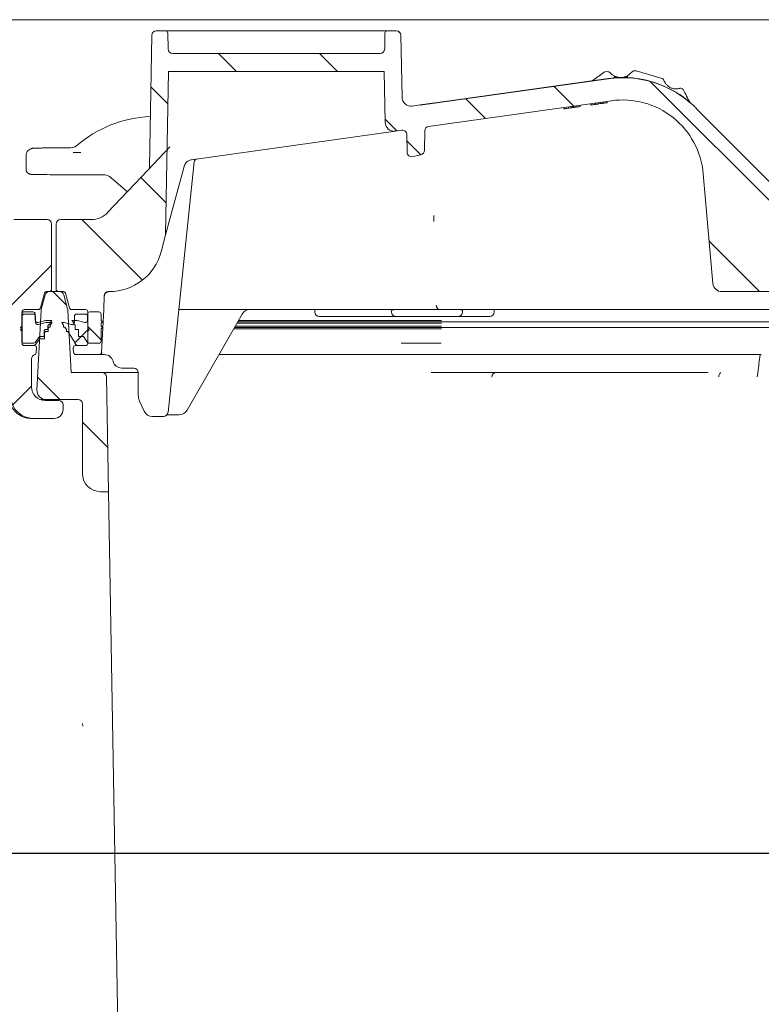
# Model space of a CAD drawing. Units: millimetres. Extents: x 361 to 1215, y 253 to 828.
# Drawn here: x 770 to 935, y 388 to 607 of the extents above; entities that cross this region are included whole.
import ezdxf

# ---------------------------------------------------------------- set-up
doc = ezdxf.new("R2010")
doc.units = ezdxf.units.MM
doc.header["$LTSCALE"] = 5
doc.layers.add('MAßLINIE_MAßZEICHNUNGEN', color=7, linetype='Continuous')
doc.styles.add('SLDTEXTSTYLE0', font='TXT', dxfattribs={"width": 0.7})
doc.dimstyles.new('SLDDIMSTYLE1', dxfattribs={"dimtxt": 26.458333, "dimasz": 17.5, "dimexe": 0, "dimexo": 0.0625, "dimgap": 6.614583, "dimtad": 0, "dimdec": 0, "dimrnd": 1e-09, "dimzin": 12, "dimdsep": 46, "dimtxsty": 'SLDTEXTSTYLE0', "dimsah": 1, "dimcen": 0.09, "dimadec": 0, "dimazin": 3, "dimtfac": 1, "dimtdec": 0, "dimtmove": 0, "dimatfit": 0, "dimfxl": 0, "dimfrac": 2, "dimtolj": 1, "dimtzin": 12, "dimarcsym": 0})

# ---------------------------------------------------------------- blocks, each defined once
blk = doc.blocks.new('_D_4')
at = {"layer": 'MAßLINIE_MAßZEICHNUNGEN', "color": 7}
for p, q in [((737.77, 431.95), (737.77, 468.17)), ((499.7, 431.95), (742.77, 431.95)), ((1012.3, 421.95), (732.77, 421.95)), ((737.77, 421.95), (737.77, 391.95))]:
    blk.add_line(p, q, dxfattribs=at)
for points in [[(737.77, 431.95), (745.27, 449.45), (730.27, 449.45)], [(737.77, 421.95), (730.27, 404.45), (745.27, 404.45)]]:
    blk.add_solid(points, dxfattribs=at)
at = {"layer": 'MAßLINIE_MAßZEICHNUNGEN', "color": 7, "insert": (723.6, 468.17), "char_height": 26.46, "attachment_point": 1, "rotation": 90, "style": 'SLDTEXTSTYLE0'}
blk.add_mtext('9', dxfattribs=at)

msp = doc.modelspace()

# ---------------------------------------------------------------- hatches: boundary and pattern name
at = {"linetype": 'Continuous', "lineweight": 18}
h = msp.add_hatch(dxfattribs=at)
h.set_pattern_fill('ANSI34', scale=5, angle=3e-322, style=0)
edge = h.paths.add_edge_path(flags=0)
edge.add_line((499.59, 619.25), (499.98, 619.25))
edge.add_line((499.98, 619.25), (499.98, 619.45))
edge.add_line((499.98, 619.45), (503.48, 619.45))
edge.add_arc((503.48, 618.45), 1, 1, 90, ccw=False)
edge.add_line((504.48, 618.47), (504.67, 607.94))
edge.add_arc((505.17, 607.95), 0.5, 181, 270)
edge.add_line((505.17, 607.45), (507.67, 607.45))
edge.add_arc((507.67, 608.45), 1, 270, 345)
edge.add_line((508.64, 608.19), (509.51, 611.45))
edge.add_line((509.51, 611.45), (509.76, 618.48))
edge.add_arc((510.76, 618.45), 1, 90, 178, ccw=False)
edge.add_line((510.76, 619.45), (516.13, 619.45))
edge.add_arc((516.13, 618.45), 1, 2, 90, ccw=False)
edge.add_line((517.12, 618.48), (517.37, 611.45))
edge.add_line((517.37, 611.45), (518.24, 608.19))
edge.add_arc((519.21, 608.45), 1, 195, 270)
edge.add_line((519.21, 607.45), (520.27, 607.45))
edge.add_arc((520.27, 608.45), 1, 270, 356.5)
edge.add_line((521.27, 608.39), (521.96, 619.72))
edge.add_arc((621.77, 613.62), 100, 170, 176.5, ccw=False)
edge.add_line((523.29, 630.98), (526.13, 647.07))
edge.add_arc((571.43, 639.09), 46, 165, 170, ccw=False)
edge.add_line((527, 650.99), (544.64, 716.82))
edge.add_arc((565.89, 711.12), 22, 101.0016, 165, ccw=False)
edge.add_arc((704.24, -0.55), 747, 97.8413, 101.00156, ccw=False)
edge.add_arc((602.26, 739.96), 0.5, 277.8413, 344.2456)
edge.add_arc((704.24, -0.55), 747.3, 88.35136, 97.80617, ccw=False)
edge.add_arc((726.21, 746.62), 0.5, 201.912, 268.3162)
edge.add_arc((704.24, -0.55), 747, 86.503, 88.31623, ccw=False)
edge.add_arc((749.62, 742.06), 3, 59.5855, 86.503, ccw=False)
edge.add_arc((759.24, 758.45), 16, 239.5855, 292.1252)
edge.add_arc((766.4, 740.85), 3, 85.2078, 112.1252, ccw=False)
edge.add_arc((704.24, -0.55), 747, 83.23384, 85.20775, ccw=False)
edge.add_arc((792.31, 741.74), 0.5, 263.2338, 329.6381)
edge.add_arc((704.24, -0.55), 747.3, 73.55954, 83.19871, ccw=False)
edge.add_arc((916.24, 716.26), 0.5, 187.1201, 253.5244)
edge.add_arc((704.24, -0.55), 747, 69.20055, 73.52441, ccw=False)
edge.add_arc((961.69, 677.2), 22, 15, 69.2005, ccw=False)
edge.add_line((982.94, 682.89), (991.49, 650.99))
edge.add_arc((947.05, 639.09), 46, 10, 15, ccw=False)
edge.add_line((992.36, 647.07), (995.19, 630.98))
edge.add_arc((896.71, 613.62), 100, 3.5, 10, ccw=False)
edge.add_line((996.53, 619.72), (997.22, 608.39))
edge.add_arc((998.22, 608.45), 1, 183.5, 270)
edge.add_line((998.22, 607.45), (999.28, 607.45))
edge.add_arc((999.28, 608.45), 1, 270, 345)
edge.add_line((1000.24, 608.19), (1001.12, 611.45))
edge.add_line((1001.12, 611.45), (1001.36, 618.48))
edge.add_arc((1002.36, 618.45), 1, 90, 178, ccw=False)
edge.add_line((1002.36, 619.45), (1007.73, 619.45))
edge.add_arc((1007.73, 618.45), 1, 2, 90, ccw=False)
edge.add_line((1008.73, 618.48), (1008.97, 611.45))
edge.add_line((1008.97, 611.45), (1009.84, 608.19))
edge.add_arc((1010.81, 608.45), 1, 195, 270)
edge.add_line((1010.81, 607.45), (1029.85, 607.45))
edge.add_arc((1029.85, 607.95), 0.5, 270, 360)
edge.add_line((1030.35, 607.95), (1030.35, 620.95))
edge.add_arc((1028.85, 620.95), 1.5, 0, 90)
edge.add_line((1028.85, 622.45), (1012.88, 622.45))
edge.add_arc((1012.88, 623.2), 0.75, 211.7619, 270, ccw=False)
edge.add_line((1012.24, 622.8), (994.44, 651.56))
edge.add_line((994.44, 651.56), (985.84, 683.67))
edge.add_arc((961.69, 677.2), 25, 15, 69.2005)
edge.add_arc((704.24, -0.55), 750, 69.20055, 70.19317)
edge.add_line((958.38, 705.08), (958.38, 705.4))
edge.add_arc((704.24, -0.55), 750.3, 70.20142, 70.27971)
edge.add_line((957.42, 705.74), (957.42, 705.42))
edge.add_arc((704.24, -0.55), 750, 70.2715, 70.38435)
edge.add_line((956.02, 705.92), (956.02, 706.24))
edge.add_arc((704.24, -0.55), 750.3, 70.39251, 70.46881)
edge.add_line((955.08, 706.58), (955.08, 706.26))
edge.add_arc((704.24, -0.55), 750, 70.46068, 71.17227)
edge.add_line((946.29, 709.32), (946.29, 709.63))
edge.add_arc((704.24, -0.55), 750.3, 71.18008, 71.38327)
edge.add_line((943.77, 710.49), (943.77, 710.17))
edge.add_arc((704.24, -0.55), 750, 71.37555, 71.93572)
edge.add_line((936.81, 712.48), (936.81, 712.8))
edge.add_arc((704.24, -0.55), 750.3, 71.94319, 72.14548)
edge.add_line((934.29, 713.61), (934.29, 713.3))
edge.add_arc((704.24, -0.55), 750, 72.1381, 73.7398)
edge.add_line((914.24, 719.45), (914.24, 719.24))
edge.add_arc((704.24, -0.55), 749.8, 73.73534, 83.10605)
edge.add_line((794.24, 743.83), (794.24, 744.03))
edge.add_arc((704.24, -0.55), 750, 83.1079, 85.34829)
edge.add_arc((764.82, 743.99), 3, 85.3483, 111.1024)
edge.add_arc((759.24, 758.45), 12.5, 240.6084, 291.1024, ccw=False)
edge.add_arc((751.64, 744.94), 3, 60.6084, 86.3625)
edge.add_arc((704.24, -0.55), 750, 86.36246, 88.47193)
edge.add_line((724.24, 749.18), (724.24, 748.98))
edge.add_arc((704.24, -0.55), 749.8, 88.47152, 97.66431)
edge.add_line((604.24, 742.55), (604.24, 742.75))
edge.add_arc((704.24, -0.55), 750, 97.66226, 101.00156)
edge.add_arc((565.89, 711.12), 25, 101.0016, 165)
edge.add_line((541.74, 717.59), (524.04, 651.56))
edge.add_line((524.04, 651.56), (506.24, 622.8))
edge.add_arc((505.6, 623.2), 0.75, 270, 328.2381, ccw=False)
edge.add_line((505.6, 622.45), (489.64, 622.45))
edge.add_arc((489.64, 620.95), 1.5, 90, 180)
edge.add_line((488.14, 620.95), (488.14, 607.95))
edge.add_arc((488.64, 607.95), 0.5, 180, 270)
edge.add_line((488.64, 607.45), (490.95, 607.45))
edge.add_arc((490.95, 607.95), 0.5, 270, 359)
edge.add_line((491.45, 607.94), (491.63, 618.47))
edge.add_arc((492.63, 618.45), 1, 90, 179, ccw=False)
edge.add_line((492.63, 619.45), (498.3, 619.45))
edge.add_line((498.3, 619.45), (498.3, 619.25))
edge.add_line((498.3, 619.25), (498.7, 619.25))
edge.add_line((498.7, 619.25), (498.7, 619.45))
edge.add_line((498.7, 619.45), (499.59, 619.45))
edge.add_line((499.59, 619.45), (499.59, 619.25))
h = msp.add_hatch(dxfattribs=at)
h.set_pattern_fill('ANSI31', scale=5, angle=90, style=0)
edge = h.paths.add_edge_path(flags=0)
edge.add_ellipse((778.84, 547.45), major_axis=(0, -0.5), ratio=0.99999, start_angle=270, end_angle=360)
edge.add_line((778.84, 546.95), (779.96, 546.95))
edge.add_spline(control_points=[(779.96, 546.95), (780.01, 546.95), (780.06, 546.94), (780.11, 546.93), (780.16, 546.91), (780.21, 546.88), (780.26, 546.85), (780.3, 546.82), (780.34, 546.78), (780.37, 546.73), (780.4, 546.68), (780.43, 546.63), (780.44, 546.58)], knot_values=[0, 0, 0, 0, 0.000148, 0.000148, 0.000148, 0.000316, 0.000316, 0.000316, 0.000485, 0.000485, 0.000485, 0.000653, 0.000653, 0.000653, 0.000653], weights=[1, 1, 1, 1, 1, 1, 1, 1, 1, 1, 1, 1, 1], degree=3, periodic=0)
edge.add_line((780.44, 546.58), (781.32, 543.32))
edge.add_arc((781.8, 543.45), 0.5, 195, 270)
edge.add_line((781.8, 542.95), (784.91, 542.95))
edge.add_arc((784.91, 542.45), 0.5, 0, 90, ccw=False)
edge.add_line((785.41, 542.45), (785.41, 535.45))
edge.add_arc((784.91, 535.45), 0.5, 270, 360, ccw=False)
edge.add_line((784.91, 534.95), (782.66, 534.95))
edge.add_arc((782.66, 534.45), 0.5, 90, 185)
edge.add_line((782.16, 534.4), (782.25, 533.4))
edge.add_arc((782.75, 533.45), 0.5, 185, 270)
edge.add_line((782.75, 532.95), (787.94, 532.95))
edge.add_arc((787.94, 533.45), 0.5, 270, 357)
edge.add_line((788.44, 533.42), (788.94, 542.95))
edge.add_line((788.94, 542.95), (789.04, 545.98))
edge.add_arc((790.04, 545.95), 1, 90, 178, ccw=False)
edge.add_line((790.04, 546.95), (790.13, 546.95))
edge.add_arc((790.13, 558.95), 12, 270, 345)
edge.add_line((801.73, 555.84), (802.64, 559.26))
edge.add_arc((800.71, 559.78), 2, 345, 359)
edge.add_line((802.71, 559.75), (803.34, 595.95))
edge.add_line((803.34, 595.95), (851.34, 595.95))
edge.add_line((851.34, 595.95), (851.54, 584.61))
edge.add_arc((853.54, 584.64), 2, 181, 278)
edge.add_line((853.82, 582.66), (855.22, 582.86))
edge.add_arc((855.36, 581.87), 1, 1, 98, ccw=False)
edge.add_line((856.36, 581.89), (856.43, 577.94))
edge.add_arc((857.43, 577.96), 1, 181, 283.3012)
edge.add_line((857.66, 576.99), (859.48, 577.42))
edge.add_arc((859.25, 578.39), 1, 283.3012, 359)
edge.add_line((860.25, 578.37), (860.33, 582.72))
edge.add_arc((861.33, 582.71), 1, 98, 179, ccw=False)
edge.add_line((861.19, 583.7), (901.86, 589.41))
edge.add_arc((904.36, 571.59), 18, 5, 98, ccw=False)
edge.add_line((922.29, 573.16), (924.43, 548.77))
edge.add_arc((926.42, 548.95), 2, 185, 270)
edge.add_line((926.42, 546.95), (938.15, 546.95))
edge.add_arc((938.15, 545.96), 0.99, 2, 90, ccw=False)
edge.add_line((939.14, 545.99), (939.25, 542.95))
edge.add_line((939.25, 542.95), (940.27, 523.49))
edge.add_arc((945.26, 523.75), 5, 183, 270)
edge.add_line((945.26, 518.75), (949.9, 518.75))
edge.add_arc((949.9, 520.75), 2, 270, 360)
edge.add_line((951.9, 520.75), (951.9, 521.75))
edge.add_arc((950.9, 521.75), 1, 0, 90)
edge.add_line((950.9, 522.75), (947.9, 522.75))
edge.add_arc((947.9, 525.75), 3, 180, 270, ccw=False)
edge.add_line((944.9, 525.75), (944.9, 532.02))
edge.add_arc((945.9, 532.02), 1, 107.7849, 180, ccw=False)
edge.add_arc((945.44, 533.45), 0.5, 287.7849, 355)
edge.add_line((945.94, 533.4), (946.02, 534.4))
edge.add_arc((945.53, 534.45), 0.5, 355, 450)
edge.add_line((945.53, 534.95), (943.27, 534.95))
edge.add_arc((943.27, 535.45), 0.5, 180, 270, ccw=False)
edge.add_line((942.77, 535.45), (942.77, 542.45))
edge.add_arc((943.27, 542.45), 0.5, 90, 180, ccw=False)
edge.add_line((943.27, 542.95), (946.39, 542.95))
edge.add_arc((946.39, 543.45), 0.5, 270, 345)
edge.add_line((946.87, 543.32), (947.74, 546.58))
edge.add_spline(control_points=[(947.74, 546.58), (947.76, 546.62), (947.78, 546.67), (947.8, 546.71), (947.83, 546.76), (947.87, 546.8), (947.91, 546.84), (947.96, 546.87), (948.01, 546.9), (948.06, 546.92), (948.11, 546.94), (948.17, 546.95), (948.23, 546.95)], knot_values=[0, 0, 0, 0, 0.000148, 0.000148, 0.000148, 0.000316, 0.000316, 0.000316, 0.000485, 0.000485, 0.000485, 0.000653, 0.000653, 0.000653, 0.000653], weights=[1, 1, 1, 1, 1, 1, 1, 1, 1, 1, 1, 1, 1], degree=3, periodic=0)
edge.add_line((948.23, 546.95), (949.91, 546.95))
edge.add_ellipse((949.91, 547.45), major_axis=(0.054, -0.497), ratio=0.99999, start_angle=353.7501, end_angle=366.2499)
edge.add_line((950.02, 546.96), (955.97, 548.28))
edge.add_ellipse((955.86, 548.77), major_axis=(0, 0.5), ratio=0.99999, start_angle=192.4999, end_angle=270)
edge.add_line((956.36, 548.77), (956.36, 561.99))
edge.add_arc((955.36, 561.99), 1, 0, 90)
edge.add_line((955.36, 562.99), (947.42, 562.99))
edge.add_arc((947.42, 567.99), 5, 224.8301, 270, ccw=False)
edge.add_line((943.88, 564.46), (920.67, 587.8))
edge.add_arc((904.36, 571.59), 23, 44.8301, 49.36)
edge.add_line((919.34, 589.04), (919.34, 588.97))
edge.add_arc((904.36, 571.59), 22.95, 49.2528, 98)
edge.add_line((901.17, 594.31), (859.34, 588.44))
edge.add_line((859.34, 588.44), (859.34, 588.49))
edge.add_line((859.34, 588.49), (857.58, 588.24))
edge.add_arc((857.3, 590.22), 2, 181, 278, ccw=False)
edge.add_line((855.3, 590.18), (855.06, 603.97))
edge.add_arc((854.06, 603.95), 1, 1, 90)
edge.add_line((854.06, 604.95), (851.99, 604.95))
edge.add_arc((851.99, 604.45), 0.5, 90, 179)
edge.add_line((851.49, 604.46), (851.43, 600.93))
edge.add_arc((850.43, 600.95), 1, 270, 359, ccw=False)
edge.add_line((850.43, 599.95), (804.26, 599.95))
edge.add_arc((804.26, 600.95), 1, 181, 270, ccw=False)
edge.add_line((803.26, 600.93), (803.19, 604.46))
edge.add_arc((802.69, 604.45), 0.5, 1, 90)
edge.add_line((802.69, 604.95), (800.63, 604.95))
edge.add_arc((800.63, 603.95), 1, 90, 179)
edge.add_line((799.63, 603.97), (799.12, 574.71))
edge.add_arc((798.12, 574.73), 1, 316.4815, 359, ccw=False)
edge.add_line((798.84, 574.04), (789.82, 564.54))
edge.add_arc((786.2, 567.99), 5, 270, 316.4815, ccw=False)
edge.add_line((786.2, 562.99), (779.34, 562.99))
edge.add_arc((779.34, 561.99), 1, 90, 180)
edge.add_line((778.34, 561.99), (778.34, 547.45))
h = msp.add_hatch(dxfattribs=at)
h.set_pattern_fill('ANSI31', scale=5, angle=3e-322, style=0)
edge = h.paths.add_edge_path(flags=0)
edge.add_spline(control_points=[(775.74, 546.58), (775.76, 546.62), (775.78, 546.67), (775.8, 546.71), (775.83, 546.76), (775.87, 546.8), (775.91, 546.84), (775.96, 546.87), (776.01, 546.9), (776.06, 546.92), (776.11, 546.94), (776.17, 546.95), (776.23, 546.95)], knot_values=[0, 0, 0, 0, 0.000148, 0.000148, 0.000148, 0.000316, 0.000316, 0.000316, 0.000485, 0.000485, 0.000485, 0.000653, 0.000653, 0.000653, 0.000653], weights=[1, 1, 1, 1, 1, 1, 1, 1, 1, 1, 1, 1, 1], degree=3, periodic=0)
edge.add_line((776.23, 546.95), (776.84, 546.95))
edge.add_ellipse((776.84, 547.45), major_axis=(0, 0.5), ratio=0.99999, start_angle=180, end_angle=270)
edge.add_line((777.34, 547.45), (777.34, 561.99))
edge.add_arc((776.34, 561.99), 1, 0, 90)
edge.add_line((776.34, 562.99), (768.92, 562.99))
edge.add_arc((768.92, 568.99), 6, 240.5431, 270, ccw=False)
edge.add_line((765.97, 563.76), (710.63, 595.02))
edge.add_arc((699.32, 574.99), 23, 60.5431, 98)
edge.add_line((696.12, 597.77), (632.68, 588.85))
edge.add_arc((632.4, 590.83), 2, 181, 278, ccw=False)
edge.add_line((630.4, 590.79), (630.35, 593.46))
edge.add_arc((629.85, 593.45), 0.5, 1, 90)
edge.add_line((629.85, 593.95), (627.84, 593.95))
edge.add_arc((627.84, 593.45), 0.5, 90, 180)
edge.add_line((627.34, 593.45), (627.34, 591.95))
edge.add_line((627.34, 591.95), (625.71, 590.32))
edge.add_line((625.71, 590.32), (625.64, 586.25))
edge.add_line((625.64, 586.25), (625.68, 583.95))
edge.add_arc((626.68, 583.97), 1, 181, 278)
edge.add_line((626.82, 582.98), (633.2, 583.87))
edge.add_arc((633.34, 582.88), 1, 0, 98, ccw=False)
edge.add_line((634.34, 582.88), (634.34, 577.33))
edge.add_arc((635.34, 577.33), 1, 180, 283.3012)
edge.add_line((635.57, 576.36), (637.57, 576.83))
edge.add_arc((637.34, 577.8), 1, 283.3012, 360)
edge.add_line((638.34, 577.8), (638.34, 583.73))
edge.add_arc((639.34, 583.73), 1, 98, 180, ccw=False)
edge.add_line((639.2, 584.72), (696.82, 592.81))
edge.add_arc((699.32, 574.99), 18, 32, 98, ccw=False)
edge.add_line((714.59, 584.53), (720.8, 574.59))
edge.add_arc((730.98, 580.95), 12, 212, 270)
edge.add_line((730.98, 568.95), (746.04, 568.95))
edge.add_arc((746.04, 567.95), 1, 32, 90, ccw=False)
edge.add_line((746.89, 568.48), (756.82, 552.59))
edge.add_arc((766.99, 558.95), 12, 212, 270)
edge.add_line((766.99, 546.95), (767.11, 546.95))
edge.add_line((767.11, 546.95), (767.25, 542.95))
edge.add_line((767.25, 542.95), (768.27, 523.49))
edge.add_arc((773.26, 523.75), 5, 183, 270)
edge.add_line((773.26, 518.75), (777.9, 518.75))
edge.add_arc((777.9, 520.75), 2, 270, 360)
edge.add_line((779.9, 520.75), (779.9, 521.75))
edge.add_arc((778.9, 521.75), 1, 0, 90)
edge.add_line((778.9, 522.75), (775.9, 522.75))
edge.add_arc((775.9, 525.75), 3, 180, 270, ccw=False)
edge.add_line((772.9, 525.75), (772.9, 532.02))
edge.add_arc((773.9, 532.02), 1, 107.7849, 180, ccw=False)
edge.add_arc((773.44, 533.45), 0.5, 287.7849, 355)
edge.add_line((773.94, 533.4), (774.02, 534.4))
edge.add_arc((773.53, 534.45), 0.5, 355, 450)
edge.add_line((773.53, 534.95), (771.27, 534.95))
edge.add_arc((771.27, 535.45), 0.5, 180, 270, ccw=False)
edge.add_line((770.77, 535.45), (770.77, 542.45))
edge.add_arc((771.27, 542.45), 0.5, 90, 180, ccw=False)
edge.add_line((771.27, 542.95), (774.39, 542.95))
edge.add_arc((774.39, 543.45), 0.5, 270, 345)
edge.add_line((774.87, 543.32), (775.74, 546.58))
h = msp.add_hatch(dxfattribs=at)
h.set_pattern_fill('ANSI31', scale=5, angle=90, style=0)
edge = h.paths.add_edge_path(flags=0)
edge.add_line((784.24, 521.95), (784.24, 506.45))
edge.add_arc((788.24, 506.45), 4, 180, 270)
edge.add_line((788.24, 502.45), (790.02, 502.45))
edge.add_line((790.02, 502.45), (789.57, 527.97))
edge.add_arc((788.57, 527.95), 1, 1, 90)
edge.add_line((788.57, 528.95), (781.69, 528.95))
edge.add_line((781.69, 528.95), (780.96, 542.85))
edge.add_arc((779.96, 542.8), 1, 3, 15)
edge.add_line((780.92, 543.05), (780.08, 546.21))
edge.add_arc((779.11, 545.95), 1, 15, 90)
edge.add_line((779.11, 546.95), (776.87, 546.95))
edge.add_arc((776.87, 545.95), 1, 90, 165)
edge.add_line((775.91, 546.21), (775.06, 543.05))
edge.add_arc((776.03, 542.8), 1, 165, 177)
edge.add_line((775.03, 542.85), (774.1, 525.05))
edge.add_arc((776.09, 524.95), 2, 177, 270)
edge.add_line((776.09, 522.95), (783.24, 522.95))
edge.add_arc((783.24, 521.95), 1, 0, 90, ccw=False)
h = msp.add_hatch(dxfattribs=at)
h.set_pattern_fill('ANSI31', scale=5, angle=3e-322, style=0)
edge = h.paths.add_edge_path(flags=0)
edge.add_line((773.71, 540.6), (773.71, 541.95))
edge.add_arc((773.21, 541.95), 0.5, 0, 90)
edge.add_line((773.21, 542.45), (771.21, 542.45))
edge.add_arc((771.21, 541.95), 0.5, 90, 180)
edge.add_line((770.71, 541.95), (770.71, 539.25))
edge.add_line((770.71, 539.25), (770.41, 538.95))
edge.add_line((770.41, 538.95), (770.71, 538.65))
edge.add_line((770.71, 538.65), (770.71, 535.95))
edge.add_arc((771.21, 535.95), 0.5, 180, 270)
edge.add_line((771.21, 535.45), (773.09, 535.45))
edge.add_arc((773.09, 536.45), 1, 270, 308.7394)
edge.add_line((773.71, 535.67), (774.68, 536.95))
edge.add_line((774.68, 536.95), (775.68, 536.95))
edge.add_line((775.68, 536.95), (775.68, 538.27))
edge.add_line((775.68, 538.27), (775.9, 538.56))
edge.add_line((775.9, 538.56), (776.5, 538.56))
edge.add_line((776.5, 538.56), (776.5, 539.36))
edge.add_line((776.5, 539.36), (776.66, 539.56))
edge.add_line((776.66, 539.56), (776.96, 539.56))
edge.add_line((776.96, 539.56), (776.96, 539.96))
edge.add_line((776.96, 539.96), (777.41, 540.56))
edge.add_line((777.41, 540.56), (776.01, 540.56))
edge.add_line((776.01, 540.56), (774.34, 540.12))
edge.add_arc((774.21, 540.6), 0.5, 180, 285, ccw=False)
h = msp.add_hatch(dxfattribs=at)
h.set_pattern_fill('ANSI31', scale=5, angle=90, style=0)
edge = h.paths.add_edge_path(flags=0)
edge.add_line((773.77, 540.1), (773.77, 541.45))
edge.add_arc((773.27, 541.45), 0.5, 0, 90)
edge.add_line((773.27, 541.95), (771.27, 541.95))
edge.add_arc((771.27, 541.45), 0.5, 90, 180)
edge.add_line((770.77, 541.45), (770.77, 538.75))
edge.add_line((770.77, 538.75), (770.47, 538.45))
edge.add_line((770.47, 538.45), (770.77, 538.15))
edge.add_line((770.77, 538.15), (770.77, 535.45))
edge.add_arc((771.27, 535.45), 0.5, 180, 270)
edge.add_line((771.27, 534.95), (773.15, 534.95))
edge.add_arc((773.15, 535.95), 1, 270, 308.7394)
edge.add_line((773.77, 535.17), (774.74, 536.45))
edge.add_line((774.74, 536.45), (775.74, 536.45))
edge.add_line((775.74, 536.45), (775.74, 537.77))
edge.add_line((775.74, 537.77), (775.96, 538.06))
edge.add_line((775.96, 538.06), (776.56, 538.06))
edge.add_line((776.56, 538.06), (776.56, 538.86))
edge.add_line((776.56, 538.86), (776.72, 539.06))
edge.add_line((776.72, 539.06), (777.02, 539.06))
edge.add_line((777.02, 539.06), (777.02, 539.46))
edge.add_line((777.02, 539.46), (777.47, 540.06))
edge.add_line((777.47, 540.06), (776.07, 540.06))
edge.add_line((776.07, 540.06), (774.4, 539.62))
edge.add_arc((774.27, 540.1), 0.5, 180, 285, ccw=False)
h = msp.add_hatch(dxfattribs=at)
h.set_pattern_fill('ANSI31', scale=5, angle=3e-322, style=0)
edge = h.paths.add_edge_path(flags=0)
edge.add_line((780.11, 540.06), (779.61, 540.06))
edge.add_line((779.61, 540.06), (779.99, 539.51))
edge.add_line((779.99, 539.51), (779.99, 539.06))
edge.add_line((779.99, 539.06), (780.29, 539.06))
edge.add_line((780.29, 539.06), (780.66, 538.51))
edge.add_line((780.66, 538.51), (780.66, 538.06))
edge.add_line((780.66, 538.06), (780.96, 538.06))
edge.add_line((780.96, 538.06), (782.33, 536.04))
edge.add_arc((781.91, 535.76), 0.5, 7.1905, 34, ccw=False)
edge.add_arc((783.4, 535.95), 1, 187.1905, 270)
edge.add_line((783.4, 534.95), (784.91, 534.95))
edge.add_arc((784.91, 535.45), 0.5, 270, 360)
edge.add_line((785.41, 535.45), (785.41, 538.15))
edge.add_line((785.41, 538.15), (785.71, 538.45))
edge.add_line((785.71, 538.45), (785.41, 538.75))
edge.add_line((785.41, 538.75), (785.41, 541.45))
edge.add_arc((784.91, 541.45), 0.5, 0, 90)
edge.add_line((784.91, 541.95), (782.91, 541.95))
edge.add_arc((782.91, 541.45), 0.5, 90, 180)
edge.add_line((782.41, 541.45), (782.41, 540.1))
edge.add_arc((781.91, 540.1), 0.5, 255, 360, ccw=False)
edge.add_line((781.79, 539.62), (780.11, 540.06))
h = msp.add_hatch(dxfattribs=at)
h.set_pattern_fill('AR-PARQ1', scale=5, angle=3e-322, style=0)
edge = h.paths.add_edge_path(flags=0)
edge.add_line((785.77, 535.45), (787.85, 535.45))
edge.add_arc((787.85, 535.95), 0.5, 270, 360)
edge.add_line((788.35, 535.95), (788.35, 538.65))
edge.add_line((788.35, 538.65), (788.65, 538.95))
edge.add_line((788.65, 538.95), (788.35, 539.25))
edge.add_line((788.35, 539.25), (788.35, 539.95))
edge.add_line((788.35, 539.95), (788.65, 540.25))
edge.add_line((788.65, 540.25), (788.35, 540.55))
edge.add_line((788.35, 540.55), (788.35, 541.95))
edge.add_arc((787.85, 541.95), 0.5, 0, 90)
edge.add_line((787.85, 542.45), (785.85, 542.45))
edge.add_arc((785.85, 541.95), 0.5, 90, 180)
edge.add_line((785.35, 541.95), (785.35, 540.6))
edge.add_arc((784.85, 540.6), 0.5, 255, 360, ccw=False)
edge.add_line((784.73, 540.12), (783.05, 540.56))
edge.add_line((783.05, 540.56), (781.85, 540.56))
edge.add_line((781.85, 540.56), (782.27, 539.98))
edge.add_line((782.27, 539.98), (782.27, 539.56))
edge.add_line((782.27, 539.56), (782.57, 539.56))
edge.add_line((782.57, 539.56), (782.59, 539.54))
edge.add_line((782.59, 539.54), (782.59, 538.56))
edge.add_line((782.59, 538.56), (783.29, 538.56))
edge.add_line((783.29, 538.56), (783.34, 538.49))
edge.add_line((783.34, 538.49), (783.34, 536.95))
edge.add_line((783.34, 536.95), (784.44, 536.95))
edge.add_line((784.44, 536.95), (785.35, 535.67))
edge.add_arc((785.77, 535.95), 0.5, 213.5274, 270)

# ---------------------------------------------------------------- linework, layer by layer
at = {"color": 7, "linetype": 'Continuous', "lineweight": 18}
for p, q in [((592.58, 607.45), (925.9, 607.45)), ((925.9, 607.45), (986.82, 607.45)), ((802.69, 604.95), (800.63, 604.95)), ((802.69, 604.95), (851.99, 604.95)), ((854.06, 604.95), (851.99, 604.95)), ((799.63, 603.97), (799.12, 574.71)), ((803.19, 604.46), (803.26, 600.93)), ((851.43, 600.93), (851.49, 604.46)), ((855.3, 590.18), (855.06, 603.97)), ((804.26, 599.95), (850.43, 599.95)), ((803.34, 595.95), (802.71, 559.75)), ((851.34, 595.95), (803.34, 595.95)), ((851.54, 584.61), (851.34, 595.95)), ((907.35, 596.05), (913.15, 594.36)), ((901.17, 594.31), (859.34, 588.44)), ((901.16, 594.36), (865.34, 589.33)), ((897.59, 593.86), (899.1, 594.96)), ((899.1, 594.96), (900.24, 595.79)), ((917.78, 591.89), (918.18, 591.15)), ((865.34, 589.33), (859.34, 588.49)), ((901.86, 589.41), (861.19, 583.7)), ((900.93, 589.28), (900.93, 588.98)), ((859.34, 588.49), (857.58, 588.24)), ((859.34, 588.49), (859.34, 588.44)), ((891.25, 587.92), (891.25, 587.62)), ((891.4, 587.64), (891.41, 587.64)), ((892.29, 588.07), (892.29, 587.76)), ((892.35, 588.08), (892.35, 587.77)), ((892.35, 587.77), (893.09, 587.88)), ((893.09, 588.18), (893.09, 587.88)), ((893.09, 587.88), (893.45, 587.93)), ((893.45, 588.23), (893.45, 587.93)), ((893.83, 587.98), (894.13, 588.02)), ((894.02, 588.31), (894.02, 588.01)), ((894.04, 588.31), (894.04, 588.01)), ((894.4, 588.06), (894.48, 588.07)), ((894.93, 588.44), (894.93, 588.14)), ((897.25, 588.77), (897.25, 588.46)), ((897.4, 588.48), (897.64, 588.52)), ((897.71, 588.53), (898.95, 588.7)), ((898.29, 588.91), (898.29, 588.61)), ((898.35, 588.92), (898.35, 588.62)), ((899.09, 589.02), (899.09, 588.72)), ((899.09, 588.72), (899.45, 588.77)), ((899.09, 588.72), (899.09, 588.72)), ((899.45, 589.07), (899.45, 588.77)), ((899.45, 588.77), (899.52, 588.78)), ((900.02, 589.15), (900.02, 588.85)), ((900.04, 589.16), (900.04, 588.85)), ((900.11, 588.86), (900.11, 588.86)), ((900.36, 588.9), (900.48, 588.92)), ((919.34, 588.97), (919.34, 589.04)), ((920.67, 587.8), (943.88, 564.46)), ((853.82, 582.66), (808.47, 576.29)), ((855.22, 582.86), (853.82, 582.66)), ((860.25, 578.37), (860.33, 582.72)), ((856.36, 581.89), (856.43, 577.94)), ((772.67, 578.7), (772.51, 578.61)), ((781.59, 578.93), (782.02, 578.98)), ((798.86, 574.07), (803.67, 579.13)), ((771.68, 577.27), (771.68, 574.12)), ((782.11, 577.91), (783.33, 577.91)), ((783.33, 577.91), (783.86, 577.91)), ((859.48, 577.42), (857.66, 576.99)), ((789.82, 564.54), (798.84, 574.04)), ((806.81, 574.82), (802.64, 559.26)), ((809.09, 575.8), (803.24, 520.08)), ((772.23, 573.23), (772.4, 573.14)), ((788.72, 572.96), (782.34, 572.96)), ((794.2, 569.16), (790.69, 572.22)), ((924.43, 548.77), (922.29, 573.16)), ((776.34, 562.99), (768.92, 562.99)), ((786.2, 562.99), (779.34, 562.99)), ((862.38, 563.9), (862.39, 562.53)), ((777.34, 547.45), (777.34, 561.99)), ((778.34, 561.99), (778.34, 547.45)), ((802.64, 559.26), (801.73, 555.84)), ((775.74, 546.58), (774.87, 543.32)), ((775.91, 546.21), (775.06, 543.05)), ((776.23, 546.95), (776.84, 546.95)), ((776.84, 546.95), (776.87, 546.95)), ((776.87, 546.95), (779.11, 546.95)), ((778.84, 546.95), (779.96, 546.95)), ((780.92, 543.05), (780.08, 546.21)), ((781.32, 543.32), (780.44, 546.58)), ((789.04, 545.98), (788.94, 542.95)), ((790.13, 546.95), (790.04, 546.95)), ((938.15, 546.95), (926.42, 546.95)), ((770.71, 541.95), (770.71, 539.25)), ((770.77, 542.45), (771.21, 542.45)), ((770.77, 535.45), (770.77, 542.45)), ((770.77, 541.45), (770.77, 538.75)), ((771.21, 542.45), (773.21, 542.45)), ((771.27, 542.95), (774.39, 542.95)), ((771.27, 541.95), (773.27, 541.95)), ((773.71, 540.6), (773.71, 541.95)), ((773.77, 540.1), (773.77, 541.45)), ((774.1, 525.05), (775.03, 542.85)), ((780.96, 542.85), (781.69, 528.95)), ((781.8, 542.95), (784.91, 542.95)), ((782.41, 541.45), (782.41, 540.1)), ((782.91, 541.95), (784.91, 541.95)), ((784.91, 541.95), (785.35, 541.95)), ((785.35, 541.95), (785.35, 540.6)), ((785.41, 535.45), (785.41, 542.45)), ((785.41, 538.75), (785.41, 541.45)), ((785.85, 542.45), (787.85, 542.45)), ((788.35, 540.55), (788.35, 541.95)), ((788.94, 542.95), (788.44, 533.42)), ((788.99, 542.95), (788.94, 542.95)), ((788.99, 542.95), (788.99, 542.95)), ((861.85, 542.95), (805.64, 542.95)), ((819.71, 541.94), (807.47, 520.58)), ((835.91, 542.95), (835.92, 542.43)), ((843.84, 541.45), (836.92, 541.45)), ((847.66, 541.45), (843.84, 541.45)), ((853.04, 541.45), (849.31, 541.45)), ((852.91, 542.95), (852.92, 542.43)), ((867.76, 541.45), (853.92, 541.45)), ((937.16, 542.95), (867.89, 542.95)), ((874.76, 541.45), (868.64, 541.45)), ((868.77, 542.95), (868.76, 542.43)), ((875.77, 542.95), (875.76, 542.43)), ((770.71, 539.25), (770.41, 538.95)), ((770.41, 538.95), (770.71, 538.65)), ((774.08, 540.12), (774.34, 540.12)), ((776.01, 540.56), (774.34, 540.12)), ((776.07, 540.06), (774.4, 539.62)), ((776.01, 540.56), (777.41, 540.56)), ((776.07, 540.06), (777.47, 540.06)), ((776.5, 539.36), (776.66, 539.56)), ((776.5, 538.56), (776.5, 539.36)), ((776.56, 538.86), (776.72, 539.06)), ((776.56, 538.06), (776.56, 538.86)), ((776.96, 539.56), (776.66, 539.56)), ((777.02, 539.06), (776.72, 539.06)), ((776.96, 539.96), (777.41, 540.56)), ((776.96, 539.56), (776.96, 539.96)), ((777.02, 539.46), (777.47, 540.06)), ((777.02, 539.06), (777.02, 539.46)), ((779.61, 540.06), (779.99, 539.51)), ((779.61, 540.06), (780.11, 540.06)), ((779.99, 539.51), (779.99, 539.06)), ((780.29, 539.06), (779.99, 539.06)), ((781.79, 539.62), (780.11, 540.06)), ((780.29, 539.06), (780.66, 538.51)), ((781.79, 539.62), (782.04, 539.62)), ((781.85, 540.56), (782.27, 539.98)), ((781.85, 540.56), (783.05, 540.56)), ((782.27, 539.98), (782.27, 539.56)), ((782.57, 539.56), (782.27, 539.56)), ((782.57, 539.56), (782.59, 539.54)), ((782.59, 539.54), (782.59, 538.56)), ((784.73, 540.12), (783.05, 540.56)), ((788.65, 540.25), (788.35, 540.55)), ((788.35, 539.95), (788.65, 540.25)), ((788.35, 539.25), (788.35, 539.95)), ((788.65, 538.95), (788.35, 539.25)), ((788.35, 538.65), (788.65, 538.95)), ((817.99, 538.95), (834.69, 538.95)), ((818.16, 539.25), (834.66, 539.25)), ((818.57, 539.95), (834.66, 539.95)), ((818.74, 540.25), (834.69, 540.25)), ((818.91, 540.55), (834.66, 540.55)), ((834.66, 540.55), (864.09, 540.55)), ((834.66, 539.95), (864.09, 539.95)), ((834.66, 539.25), (864.09, 539.25)), ((834.69, 540.25), (864.16, 540.25)), ((834.69, 538.95), (864.16, 538.95)), ((864.16, 540.25), (937.86, 540.25)), ((864.16, 538.95), (937.86, 538.95)), ((770.77, 538.75), (770.47, 538.45)), ((770.47, 538.45), (770.77, 538.15)), ((770.71, 538.65), (770.71, 535.95)), ((770.77, 538.15), (770.77, 535.45)), ((773.71, 535.67), (774.68, 536.95)), ((775.68, 536.95), (774.68, 536.95)), ((775.68, 538.27), (775.9, 538.56)), ((775.68, 536.95), (775.68, 538.27)), ((775.74, 537.77), (775.96, 538.06)), ((775.74, 536.45), (775.74, 537.77)), ((776.5, 538.56), (775.9, 538.56)), ((776.56, 538.06), (775.96, 538.06)), ((780.66, 538.51), (780.66, 538.06)), ((780.96, 538.06), (780.66, 538.06)), ((780.96, 538.06), (782.33, 536.04)), ((783.29, 538.56), (782.59, 538.56)), ((783.29, 538.56), (783.34, 538.49)), ((783.34, 538.49), (783.34, 536.95)), ((784.44, 536.95), (783.34, 536.95)), ((784.44, 536.95), (785.35, 535.67)), ((785.71, 538.45), (785.41, 538.75)), ((785.41, 538.15), (785.71, 538.45)), ((785.41, 535.45), (785.41, 538.15)), ((788.35, 535.95), (788.35, 538.65)), ((817.82, 538.65), (834.66, 538.65)), ((834.66, 538.65), (864.09, 538.65)), ((773.09, 535.45), (771.21, 535.45)), ((773.15, 534.95), (771.27, 534.95)), ((773.53, 534.95), (771.27, 534.95)), ((773.77, 535.17), (774.74, 536.45)), ((775.74, 536.45), (774.74, 536.45)), ((784.91, 534.95), (782.66, 534.95)), ((784.91, 534.95), (783.4, 534.95)), ((787.85, 535.45), (785.77, 535.45)), ((863.97, 535.45), (855.1, 535.45)), ((773.94, 533.4), (774.02, 534.4)), ((782.25, 533.4), (782.16, 534.4)), ((782.75, 532.95), (787.94, 532.95)), ((788, 532.95), (787.94, 532.95)), ((789.09, 532.95), (788, 532.95)), ((834.68, 532.95), (814.56, 532.95)), ((853.96, 532.95), (834.68, 532.95)), ((864.16, 532.95), (854.22, 532.95)), ((935.19, 532.95), (864.45, 532.95)), ((935.19, 532.95), (935.17, 532.98)), ((772.9, 532.02), (772.9, 525.75)), ((788.57, 528.95), (781.69, 528.95)), ((788.57, 528.95), (789.68, 528.95)), ((789.57, 527.97), (790.02, 502.45)), ((790.56, 528.95), (789.68, 528.95)), ((791.09, 528.95), (790.56, 528.95)), ((794, 528.95), (791.09, 528.95)), ((795.64, 529.95), (792.96, 529.95)), ((794, 528.95), (796.64, 528.95)), ((796.64, 523.85), (796.64, 528.95)), ((861.77, 528.95), (869.71, 528.95)), ((869.71, 528.95), (876.23, 528.95)), ((876.23, 528.95), (877.23, 528.95)), ((877.23, 528.95), (893.49, 528.95)), ((925.73, 527.99), (925.73, 527.99)), ((775.57, 522.95), (774.94, 522.95)), ((776.09, 522.95), (775.57, 522.95)), ((775.9, 522.75), (778.9, 522.75)), ((783.24, 522.95), (776.09, 522.95)), ((779.9, 521.75), (779.9, 520.75)), ((784.24, 506.45), (784.24, 521.95)), ((797.97, 520.34), (796.92, 522.58)), ((802.24, 519.19), (799.78, 519.19)), ((805.74, 519.57), (803.03, 519.57)), ((773.26, 518.75), (772.84, 518.75)), ((777.9, 518.75), (773.26, 518.75)), ((790.02, 502.45), (788.24, 502.45)), ((792.64, 352.45), (790.02, 502.45)), ((784.24, 450.84), (784.28, 450.28))]:
    msp.add_line(p, q, dxfattribs=at)
for centre, radius, start, end in [((800.63, 603.95), 1, 90, 179), ((802.69, 604.45), 0.5, 1, 90), ((851.99, 604.45), 0.5, 90, 179), ((854.06, 603.95), 1, 1, 90), ((804.26, 600.95), 1, 181, 270), ((850.43, 600.95), 1, 270, 359), ((900.83, 594.98), 1, 41.3724, 126.0097), ((907.07, 595.09), 1, 73.7554, 140.647), ((904.36, 571.59), 23, 67.0184, 98), ((904.36, 571.59), 22.95, 49.2528, 98), ((903.9, 597.69), 3.1, 221.3724, 230.1421), ((903.9, 597.69), 3.1, 311.8773, 320.647), ((912.98, 593.78), 0.6, 18.1642, 73.7554), ((916.21, 594.84), 2.8, 198.1642, 207.2775), ((916.21, 594.84), 2.8, 278.7225, 287.8358), ((917.25, 591.61), 0.6, 28, 107.8358), ((857.3, 590.22), 2, 181, 278), ((904.36, 571.59), 18, 5, 98), ((904.36, 571.59), 23, 44.8301, 49.36), ((800.55, 558.77), 27.17, 92.618, 130.5244), ((853.54, 584.64), 2, 181, 278), ((855.36, 581.87), 1, 1, 98), ((861.33, 582.71), 1, 98, 179), ((781.59, 580.95), 2.01, 282.3814, 310.5244), ((781.59, 580.95), 2.02, 284.4562, 310.5244), ((859.25, 578.39), 1, 283.3012, 359), ((809.84, 575.72), 0.75, 98, 174), ((857.43, 577.96), 1, 181, 283.3012), ((772.68, 574.12), 1, 180, 243.4367), ((798.12, 574.73), 1, 316.4815, 359), ((776.34, 561.99), 1, 0, 90), ((779.34, 561.99), 1, 90, 180), ((786.2, 567.99), 5, 270, 316.4815), ((800.71, 559.78), 2, 345, 359), ((790.13, 558.95), 12, 270, 345), ((926.42, 548.95), 2, 185, 270), ((776.87, 545.95), 1, 90, 165), ((776.84, 547.45), 0.5, 270, 0), ((778.84, 547.45), 0.5, 180, 270), ((779.11, 545.95), 1, 15, 90), ((790.04, 545.95), 1, 90, 178), ((774.39, 543.45), 0.5, 270, 345), ((781.8, 543.45), 0.5, 195, 270), ((863.85, 543.95), 1, 181.4991, 269.9992), ((771.21, 541.95), 0.5, 90, 180), ((771.27, 542.45), 0.5, 90, 180), ((771.27, 541.45), 0.5, 90, 180), ((773.21, 541.95), 0.5, 0, 90), ((773.27, 541.45), 0.5, 0, 90), ((776.03, 542.8), 1, 165, 177), ((779.96, 542.8), 1, 3, 15), ((782.91, 541.45), 0.5, 90, 180), ((784.91, 542.45), 0.5, 0, 90), ((784.91, 541.45), 0.5, 0, 90), ((785.85, 541.95), 0.5, 90, 180), ((787.85, 541.95), 0.5, 0, 90), ((821.44, 540.95), 2, 90, 150.1976), ((836.92, 542.45), 1, 181, 270), ((853.92, 542.45), 1, 181, 270), ((867.76, 542.45), 1, 270, 359), ((874.76, 542.45), 1, 270, 359), ((774.21, 540.6), 0.5, 180, 285), ((774.27, 540.1), 0.5, 180, 285), ((781.91, 540.1), 0.5, 255, 0), ((784.85, 540.6), 0.5, 255, 0), ((771.21, 535.95), 0.5, 180, 270), ((771.27, 535.45), 0.5, 180, 270), ((773.09, 536.45), 1, 270, 308.7394), ((773.15, 535.95), 1, 270, 308.7394), ((773.53, 534.45), 0.5, 355, 90), ((782.66, 534.45), 0.5, 90, 185), ((781.91, 535.76), 0.5, 7.1905, 34), ((783.4, 535.95), 1, 187.1905, 270), ((784.91, 535.45), 0.5, 270, 0), ((785.77, 535.95), 0.5, 213.5274, 270), ((787.85, 535.95), 0.5, 270, 0), ((773.9, 532.02), 1, 107.7849, 180), ((773.44, 533.45), 0.5, 287.7849, 355), ((782.75, 533.45), 0.5, 185, 270), ((787.94, 533.45), 0.5, 270, 357), ((789.09, 530.95), 2, 14.4775, 90), ((792.96, 531.95), 2, 194.4775, 270), ((788.57, 527.95), 1, 1, 90), ((795.64, 528.95), 1, 0, 90), ((876.23, 527.95), 1, 90, 179.5), ((775.9, 525.75), 3, 180, 270), ((776.09, 524.95), 2, 177, 270), ((799.64, 523.85), 3, 180, 205), ((773.26, 523.75), 5, 183, 270), ((778.9, 521.75), 1, 0, 90), ((783.24, 521.95), 1, 0, 90), ((777.9, 520.75), 2, 270, 0), ((799.78, 521.19), 2, 205, 270), ((802.24, 520.19), 1, 270, 354), ((805.74, 521.57), 2, 270, 330.1976), ((788.24, 506.45), 4, 180, 270)]:
    msp.add_arc(centre, radius, start, end, dxfattribs=at)
for centre, major_axis, ratio, start_param, end_param in [((773.18, 577.27), (-0.67, 1.34), 0.999937, 5.819492, 7.390441), ((782.34, 578.86), (9, 0), 0.008727, 1.654593, 3.142991), ((782.34, 573.04), (9.5, 0), 0.008727, 3.140697, 4.712389), ((788.72, 569.96), (1.05, 2.81), 0.999928, 5.924794, 6.641577)]:
    msp.add_ellipse(centre, major_axis=major_axis, ratio=ratio, start_param=start_param, end_param=end_param, dxfattribs=at)
for points, knots in [([(901.92, 595.31), (901.96, 595.27), (902.19, 595.09), (902.43, 594.97), (902.61, 594.87)], [0, 0, 0, 0, 0.2206963, 1, 1, 1, 1]), ([(905.53, 594.76), (905.21, 594.71), (904.24, 594.54), (903.18, 594.62), (902.45, 594.7), (902.38, 594.71)], [0, 0, 0, 0, 0.308559, 0.930104, 1, 1, 1, 1]), ([(902.61, 594.87), (902.75, 594.81), (903.08, 594.68), (903.52, 594.6), (903.88, 594.58), (904.21, 594.6), (904.7, 594.66), (905.07, 594.82), (905.29, 594.92)], [0, 0, 0, 0, 0.164797, 0.390161, 0.474963, 0.551714, 0.741553, 1, 1, 1, 1]), ([(905.29, 594.92), (905.37, 594.96), (905.6, 595.08), (905.82, 595.26), (905.97, 595.38)], [0, 0, 0, 0, 0.326168, 1, 1, 1, 1]), ([(919.34, 589.04), (919.29, 589.08), (919.2, 589.17), (918.41, 589.82), (917.11, 590.76), (915.33, 591.86), (913.98, 592.47), (913.34, 592.76)], [0, 0, 0, 0, 0.167819, 0.334808, 0.56344, 0.794838, 1, 1, 1, 1]), ([(913.72, 593.56), (913.83, 593.38), (913.98, 593.12), (914.2, 592.9), (914.27, 592.83)], [0, 0, 0, 0, 0.6559182, 1, 1, 1, 1]), ([(914.27, 592.83), (914.31, 592.79), (914.53, 592.59), (915.01, 592.27), (915.49, 592.15), (915.72, 592.09)], [0, 0, 0, 0, 0.09728, 0.558505, 1, 1, 1, 1]), ([(915.72, 592.09), (915.81, 592.07), (916.11, 592.03), (916.42, 592.06), (916.64, 592.08)], [0, 0, 0, 0, 0.2848496, 1, 1, 1, 1]), ([(918.18, 591.15), (918.44, 590.66), (918.78, 590.02), (919.12, 589.38), (919.22, 589.19), (919.25, 589.13), (919.26, 589.11)], [0, 0, 0, 0, 0.664738, 0.863999, 0.966384, 1, 1, 1, 1]), ([(891.25, 587.62), (891.27, 587.62), (891.29, 587.62), (891.48, 587.65), (891.78, 587.69), (892.07, 587.73), (892.25, 587.76), (892.29, 587.76)], [0, 0, 0, 0, 0.257658, 0.462462, 0.667184, 0.941045, 1, 1, 1, 1]), ([(892.35, 587.77), (892.43, 587.78), (892.59, 587.81), (892.79, 587.84), (892.95, 587.86), (893.07, 587.87), (893.08, 587.88), (893.09, 587.88)], [0, 0, 0, 0, 0.161066, 0.322979, 0.488705, 0.657315, 1, 1, 1, 1]), ([(893.45, 587.93), (893.46, 587.93), (893.48, 587.93), (893.6, 587.95), (893.73, 587.97), (893.88, 587.99), (893.98, 588), (894.02, 588.01)], [0, 0, 0, 0, 0.388421, 0.585371, 0.735515, 0.886514, 1, 1, 1, 1]), ([(894.04, 588.01), (894.2, 588.03), (894.47, 588.07), (894.76, 588.11), (894.91, 588.13), (894.93, 588.14), (894.93, 588.14)], [0, 0, 0, 0, 0.343162, 0.570928, 0.799069, 1, 1, 1, 1]), ([(897.25, 588.46), (897.27, 588.46), (897.29, 588.47), (897.48, 588.49), (897.78, 588.54), (898.07, 588.58), (898.25, 588.6), (898.29, 588.61)], [0, 0, 0, 0, 0.257658, 0.462462, 0.667184, 0.941045, 1, 1, 1, 1]), ([(898.35, 588.62), (898.43, 588.63), (898.59, 588.65), (898.79, 588.68), (898.95, 588.7), (899.07, 588.72), (899.08, 588.72), (899.09, 588.72)], [0, 0, 0, 0, 0.161066, 0.322979, 0.488705, 0.657315, 1, 1, 1, 1]), ([(899.45, 588.77), (899.46, 588.77), (899.48, 588.78), (899.6, 588.79), (899.73, 588.81), (899.88, 588.83), (899.98, 588.85), (900.02, 588.85)], [0, 0, 0, 0, 0.388421, 0.585371, 0.735515, 0.886514, 1, 1, 1, 1]), ([(900.04, 588.85), (900.2, 588.88), (900.47, 588.91), (900.76, 588.96), (900.91, 588.98), (900.93, 588.98), (900.93, 588.98)], [0, 0, 0, 0, 0.343162, 0.570928, 0.799069, 1, 1, 1, 1]), ([(900.83, 588.96), (900.86, 588.97), (900.93, 588.98), (900.93, 588.98), (900.93, 588.98)], [0, 0, 0, 0, 0.4658882, 1, 1, 1, 1]), ([(775.97, 578.91), (775.67, 578.91), (774.97, 578.9), (774.17, 578.89), (773.57, 578.88), (773.34, 578.86), (773.16, 578.85), (772.98, 578.81), (772.8, 578.77), (772.68, 578.69), (772.62, 578.66)], [0, 0, 0, 0, 0.179891, 0.41327, 0.648015, 0.851641, 0.91496, 0.940704, 0.97281, 1, 1, 1, 1]), ([(806.81, 574.82), (806.84, 574.91), (806.94, 575.22), (807.25, 575.68), (807.75, 576.11), (808.23, 576.23), (808.47, 576.29)], [0, 0, 0, 0, 0.07387, 0.269972, 0.652746, 1, 1, 1, 1]), ([(772.32, 573.19), (772.37, 573.16), (772.42, 573.13), (772.47, 573.11), (772.48, 573.11)], [0, 0, 0, 0, 0.900542, 1, 1, 1, 1]), ([(772.84, 573.04), (772.83, 573.04), (772.75, 573.04), (772.6, 573.06), (772.47, 573.12), (772.4, 573.16)], [0, 0, 0, 0, 0.100958, 0.478021, 1, 1, 1, 1]), ([(776.23, 546.95), (776.17, 546.94), (776.06, 546.93), (775.91, 546.84), (775.8, 546.72), (775.76, 546.62), (775.74, 546.58)], [0, 0, 0, 0, 0.257666, 0.515331, 0.772999, 1, 1, 1, 1]), ([(780.44, 546.58), (780.42, 546.63), (780.38, 546.74), (780.26, 546.86), (780.11, 546.93), (780.01, 546.94), (779.96, 546.95)], [0, 0, 0, 0, 0.257671, 0.515342, 0.773011, 1, 1, 1, 1]), ([(789.1, 545.98), (789.11, 546.09), (789.14, 546.32), (789.33, 546.61), (789.59, 546.83), (789.86, 546.93), (790.04, 546.94), (790.1, 546.95)], [0, 0, 0, 0, 0.219569, 0.439146, 0.658712, 0.878262, 1, 1, 1, 1]), ([(847.66, 541.45), (847.86, 541.45), (848.28, 541.45), (848.88, 541.45), (849.17, 541.45), (849.31, 541.45)], [0, 0, 0, 0, 0.308884, 0.654442, 1, 1, 1, 1]), ([(852.98, 542.94), (852.99, 542.94), (853.11, 542.96), (853.28, 542.83), (853.28, 542.81), (853.29, 542.8)], [0, 0, 0, 0, 0.0907598, 0.6304882, 1, 1, 1, 1]), ([(853.04, 541.45), (853.2, 541.45), (853.53, 541.45), (853.85, 541.45), (853.9, 541.45), (853.92, 541.45)], [0, 0, 0, 0, 0.3088839, 0.6544423, 1, 1, 1, 1]), ([(861.85, 542.95), (862, 542.95), (862.36, 542.95), (862.92, 542.95), (863.42, 542.95), (863.7, 542.95), (863.74, 542.95), (863.74, 542.95)], [0, 0, 0, 0, 0.17303, 0.445509, 0.718029, 0.99065, 1, 1, 1, 1]), ([(867.89, 542.95), (867.44, 542.95), (866.54, 542.95), (865.35, 542.95), (864.44, 542.95), (863.97, 542.95), (863.91, 542.95), (863.89, 542.95)], [0, 0, 0, 0, 0.2156486, 0.4313008, 0.6468726, 0.8624111, 1, 1, 1, 1]), ([(867.76, 541.45), (867.78, 541.45), (867.82, 541.45), (868.12, 541.45), (868.47, 541.45), (868.64, 541.45)], [0, 0, 0, 0, 0.3088839, 0.6544423, 1, 1, 1, 1]), ([(868.4, 542.8), (868.42, 542.83), (868.44, 542.89), (868.66, 542.92), (868.79, 542.94)], [0, 0, 0, 0, 0.406214, 1, 1, 1, 1]), ([(928.89, 542.94), (928.94, 542.94), (929.03, 542.95), (929.03, 542.94), (929.03, 542.94)], [0, 0, 0, 0, 0.498662, 1, 1, 1, 1]), ([(788, 532.95), (788, 532.95), (788.04, 532.95), (788.15, 532.96), (788.28, 533.03), (788.39, 533.13), (788.43, 533.2), (788.44, 533.21)], [0, 0, 0, 0, 0.005911, 0.269564, 0.682535, 0.949172, 1, 1, 1, 1]), ([(788.44, 533.21), (788.45, 533.24), (788.48, 533.29), (788.49, 533.38), (788.49, 533.41), (788.5, 533.42)], [0, 0, 0, 0, 0.612857, 0.890155, 1, 1, 1, 1]), ([(853.96, 532.95), (853.97, 532.95), (854.03, 532.95), (854.13, 532.95), (854.2, 532.95), (854.22, 532.95)], [0, 0, 0, 0, 0.073639, 0.642276, 1, 1, 1, 1]), ([(864.16, 532.95), (864.17, 532.95), (864.23, 532.95), (864.33, 532.95), (864.42, 532.95), (864.45, 532.95)], [0, 0, 0, 0, 0.052555, 0.632915, 1, 1, 1, 1]), ([(934.94, 532.93), (934.76, 531.6), (934.55, 529.99), (934.35, 528.38), (934.31, 528.09)], [0, 0, 0, 0, 0.82308, 1, 1, 1, 1]), ([(893.49, 528.95), (896.32, 528.95), (900.61, 528.95), (906.23, 528.95), (911.32, 528.95), (917.19, 528.95), (921.3, 528.95), (923.38, 528.95)], [0, 0, 0, 0, 0.267181, 0.404478, 0.541774, 0.768717, 1, 1, 1, 1]), ([(925.73, 527.99), (925.74, 528.1), (925.76, 528.33), (925.88, 528.62), (926.02, 528.81), (926.12, 528.88), (926.17, 528.9)], [0, 0, 0, 0, 0.272802, 0.545602, 0.818451, 1, 1, 1, 1]), ([(934.31, 528.09), (934.31, 528.07), (934.3, 528.03), (934.29, 528), (934.28, 527.99), (934.28, 527.99)], [0, 0, 0, 0, 0.519298, 0.945643, 1, 1, 1, 1]), ([(767.85, 523.49), (767.94, 522.93), (768.11, 521.81), (769.05, 520.36), (770.37, 519.29), (771.72, 518.8), (772.56, 518.76), (772.84, 518.75)], [0, 0, 0, 0, 0.222212, 0.444447, 0.66664, 0.888726, 1, 1, 1, 1])]:
    msp.add_open_spline(points, degree=3, knots=knots, dxfattribs=at)

# ---------------------------------------------------------------- dimensions: what is measured, and where the dimension line sits
at = {"layer": 'MAßLINIE_MAßZEICHNUNGEN', "color": 7}
dim = msp.add_linear_dim(base=(737.77, 421.95), p1=(590.03, 431.95), p2=(1017.3, 421.95), angle=90, dimstyle='SLDDIMSTYLE1', dxfattribs=at)
dim.commit()
dim.dimension.update_dxf_attribs({"geometry": '_D_4', "text_midpoint": (737.77, 478.49), "dimtype": 160})

doc.saveas('drawing.dxf')
